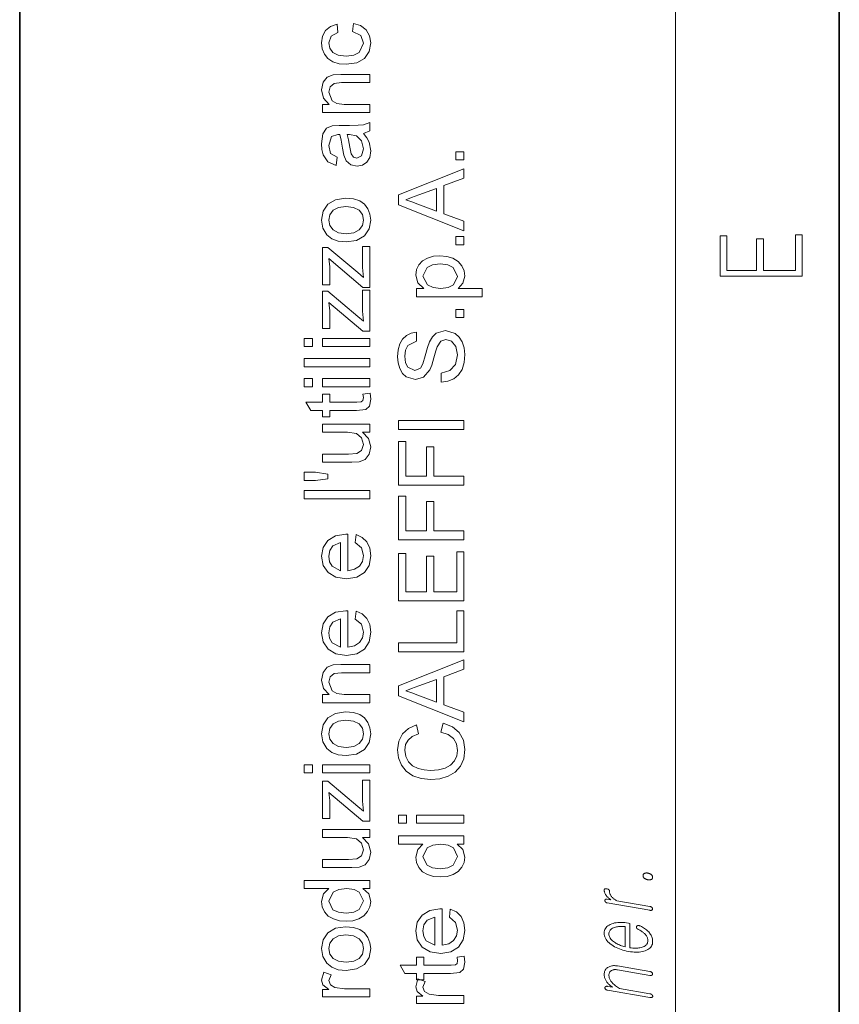
# Model space of a CAD drawing. Extents: x 0 to 210, y 0 to 297.
# Drawn here: x 0 to 20, y 61 to 85 of the extents above; entities that cross this region are included whole.
import ezdxf

# ---------------------------------------------------------------- set-up
doc = ezdxf.new("R2010")
doc.units = 0

msp = doc.modelspace()

# ---------------------------------------------------------------- linework, layer by layer
at = {"color": 7, "lineweight": 35}
for p, q in [((0, 297), (0, 0)), ((20, 287), (20, 10))]:
    msp.add_line(p, q, dxfattribs=at)
at = {"color": 7, "lineweight": 13}
msp.add_line((16, 291), (16, 6), dxfattribs=at)
for points in [[(8.121165, 84.910782), (8.143388, 85.110786), (8.320081, 85.055054), (8.45363, 84.950371), (8.537615, 84.80645), (8.56561, 84.633011), (8.527112, 84.42038), (8.411617, 84.254013), (8.22416, 84.146591), (7.969777, 84.110786), (7.795601, 84.126152), (7.644603, 84.172241), (7.522598, 84.249672), (7.435402, 84.359047), (7.383058, 84.489952), (7.36561, 84.631966), (7.390219, 84.801407), (7.464047, 84.936829), (7.583101, 85.033966), (7.743388, 85.088562), (7.76561, 84.888565), (7.599117, 84.795158), (7.543388, 84.633354), (7.568692, 84.503403), (7.644603, 84.400368), (7.775202, 84.333176), (7.964568, 84.310783), (8.156148, 84.332611), (8.287138, 84.398109), (8.387833, 84.626411), (8.322381, 84.814949)], [(8.543387, 82.933006), (7.387832, 82.933006), (7.387832, 83.133003), (7.551721, 83.133003), (7.412138, 83.282661), (7.36561, 83.486481), (7.40311, 83.671371), (7.5012, 83.797417), (7.645471, 83.855927), (7.835054, 83.866341), (8.543387, 83.866341), (8.543387, 83.666336), (7.848596, 83.666336), (7.67186, 83.644119), (7.578284, 83.565125), (7.543388, 83.431961), (7.62186, 83.22155), (7.735575, 83.155136), (7.919777, 83.133003), (8.543387, 83.133003)], [(8.387833, 82.42189), (8.471035, 82.31295), (8.525506, 82.211823), (8.56561, 82.003143), (8.542477, 81.840691), (8.473076, 81.72068), (8.36765, 81.646591), (8.236444, 81.621895), (8.082276, 81.659218), (7.970298, 81.756966), (7.906235, 81.893074), (7.877069, 82.061127), (7.846252, 82.260086), (7.810055, 82.398628), (7.762485, 82.399673), (7.605194, 82.34655), (7.543388, 82.133003), (7.587485, 81.937347), (7.743388, 81.844116), (7.721166, 81.644119), (7.522728, 81.730919), (7.406409, 81.905571), (7.37581, 82.028923), (7.36561, 82.170502), (7.400853, 82.413216), (7.489569, 82.550537), (7.624638, 82.612175), (7.799638, 82.621895), (8.047902, 82.621895), (8.262876, 82.625237), (8.388353, 82.635262), (8.543387, 82.68856), (8.543388, 82.488564)], [(7.987832, 82.399673), (8.023422, 82.270332), (8.05311, 82.089256), (8.087832, 81.923279), (8.144082, 81.848282), (8.226374, 81.821892), (8.341652, 81.879356), (8.387833, 82.047585), (8.340437, 82.242729), (8.218735, 82.368073), (8.049985, 82.398628)], [(10.840824, 81.777435), (10.640823, 81.777435), (10.640823, 81.97744), (10.840824, 81.97744)], [(10.840824, 80.050003), (9.240824, 80.684731), (9.240824, 80.929871), (10.840824, 81.56459), (10.840824, 81.329521), (10.351934, 81.150352), (10.351934, 80.464241), (10.840824, 80.285072)], [(10.174157, 80.529869), (10.174157, 81.084381), (9.742559, 80.926392), (9.560876, 80.859467), (9.418602, 80.807297), (9.56539, 80.753387), (9.714782, 80.698616)], [(7.96561, 79.777451), (7.771436, 79.796974), (7.613913, 79.855537), (7.493041, 79.95314), (7.397468, 80.116165), (7.36561, 80.311478), (7.404412, 80.524757), (7.520819, 80.69516), (7.705541, 80.806877), (7.949291, 80.844116), (8.147425, 80.827621), (8.298076, 80.778145), (8.410836, 80.697197), (8.495297, 80.586304), (8.548032, 80.454666), (8.56561, 80.311478), (8.526981, 80.0952), (8.411097, 79.924843), (8.222467, 79.814301)], [(7.965263, 79.977448), (8.150463, 80.00119), (8.282451, 80.072418), (8.361487, 80.179665), (8.387833, 80.311478), (8.361357, 80.442245), (8.28193, 80.549149), (8.148249, 80.620377), (7.959013, 80.644119), (7.779022, 80.620247), (7.64877, 80.54863), (7.569734, 80.441597), (7.543388, 80.311478), (7.569603, 80.179665), (7.648249, 80.072418), (7.779933, 80.00119)], [(10.840824, 79.707298), (10.640823, 79.707298), (10.640823, 79.907303), (10.840824, 79.907303)], [(19.092787, 78.944901), (19.092787, 79.952545), (18.928669, 79.952545), (18.928671, 79.082588), (18.147028, 79.082588), (18.147028, 79.854492), (17.982912, 79.854492), (17.982912, 79.082588), (17.256905, 79.082588), (17.256905, 79.927513), (17.092787, 79.927513), (17.092787, 78.944901)], [(8.543388, 78.666336), (8.376027, 78.666336), (7.543388, 79.368767), (7.56561, 79.165993), (7.56561, 78.733009), (7.387833, 78.733009), (7.387833, 79.644119), (7.520124, 79.644119), (8.251721, 79.0271), (8.387833, 78.91217), (8.36561, 79.150711), (8.36561, 79.666336), (8.543388, 79.666336)], [(11.285268, 78.440636), (9.685268, 78.440636), (9.685268, 78.64064), (9.862351, 78.64064), (9.712873, 78.778831), (9.663046, 78.965637), (9.68197, 79.100883), (9.738741, 79.219109), (9.829973, 79.315376), (9.952282, 79.384735), (10.096726, 79.426659), (10.254366, 79.440636), (10.4219, 79.424881), (10.571727, 79.377617), (10.696249, 79.300278), (10.787872, 79.194283), (10.844253, 79.070892), (10.863046, 78.94133), (10.817387, 78.767372), (10.701935, 78.64064), (11.285268, 78.64064)], [(10.272768, 78.64064), (10.456059, 78.6623), (10.5844, 78.727272), (10.685268, 78.936821), (10.580928, 79.151405), (10.447899, 79.21833), (10.25749, 79.240639), (10.074765, 79.218849), (9.944643, 79.153488), (9.840824, 78.945496), (9.951414, 78.733002), (10.087048, 78.663727)], [(8.543388, 77.59967), (8.376027, 77.59967), (7.543388, 78.302101), (7.56561, 78.099327), (7.56561, 77.666344), (7.387833, 77.666344), (7.387833, 78.577454), (7.520124, 78.577454), (8.251721, 77.960434), (8.387833, 77.845505), (8.36561, 78.084045), (8.36561, 78.59967), (8.543388, 78.59967)], [(10.840824, 77.929527), (10.640824, 77.929527), (10.640823, 78.129532), (10.840824, 78.129532)], [(10.285269, 76.351753), (10.285269, 76.573975), (10.49881, 76.636475), (10.633706, 76.788559), (10.685268, 77.020844), (10.646206, 77.222755), (10.539087, 77.35331), (10.400546, 77.396194), (10.275199, 77.355049), (10.183532, 77.21946), (10.151154, 77.122406), (10.104712, 76.952095), (10.05289, 76.773972), (10.004366, 76.653488), (9.856102, 76.476578), (9.657838, 76.418419), (9.432143, 76.486649), (9.339912, 76.570587), (9.272942, 76.685951), (9.232186, 76.824272), (9.218601, 76.977097), (9.232577, 77.143326), (9.274505, 77.288559), (9.343601, 77.407745), (9.439088, 77.49585), (9.554974, 77.551666), (9.685268, 77.573975), (9.685268, 77.351753), (9.469296, 77.247757), (9.414608, 77.137909), (9.396379, 76.985779), (9.414131, 76.830009), (9.467386, 76.723106), (9.638741, 76.64064), (9.781448, 76.698975), (9.83835, 76.802536), (9.896553, 76.998627), (9.951545, 77.204964), (9.99881, 77.339249), (10.071249, 77.463554), (10.160789, 77.550362), (10.387005, 77.618416), (10.626067, 77.545677), (10.725893, 77.457092), (10.800719, 77.336823), (10.847465, 77.192116), (10.863046, 77.03022), (10.846163, 76.831741), (10.795511, 76.668243), (10.710919, 76.537994), (10.592213, 76.439247), (10.447595, 76.375885)], [(7.143388, 77.221893), (6.943388, 77.221893), (6.943388, 77.42189), (7.143388, 77.42189)], [(8.543388, 77.221893), (7.387833, 77.221893), (7.387833, 77.42189), (8.543388, 77.42189)], [(8.543388, 76.733002), (6.943388, 76.733002), (6.943388, 76.932999), (8.543388, 76.932999)], [(7.143388, 76.24411), (6.943388, 76.24411), (6.943388, 76.444107), (7.143388, 76.444107)], [(8.543388, 76.24411), (7.387833, 76.24411), (7.387833, 76.444107), (8.543388, 76.444107)], [(8.376027, 76.06633), (8.548596, 76.088554), (8.56561, 75.939941), (8.532451, 75.773628), (8.445298, 75.690468), (8.218389, 75.666336), (7.56561, 75.666336), (7.56561, 75.51078), (7.387833, 75.51078), (7.387833, 75.666336), (7.102416, 75.666336), (6.985402, 75.866333), (7.387833, 75.866333), (7.387833, 76.06633), (7.56561, 76.06633), (7.56561, 75.866333), (8.230541, 75.866333), (8.336444, 75.876747), (8.373943, 75.91095), (8.387833, 75.979179)], [(8.543388, 75.132996), (8.361096, 75.132996), (8.514482, 74.979782), (8.565611, 74.779877), (8.526548, 74.596191), (8.428457, 74.469284), (8.283666, 74.411125), (8.101375, 74.399666), (7.387833, 74.399666), (7.387833, 74.599663), (8.020472, 74.599663), (8.224638, 74.611473), (8.344256, 74.688034), (8.387833, 74.832649), (8.343215, 74.994629), (8.221861, 75.101578), (7.998944, 75.132996), (7.387833, 75.132996), (7.387833, 75.333), (8.543388, 75.333)], [(10.840824, 75.19619), (9.240824, 75.19619), (9.240824, 75.418419), (10.840824, 75.418419)], [(10.840824, 73.840637), (9.240824, 73.840637), (9.240824, 74.907303), (9.418602, 74.907303), (9.418602, 74.062859), (9.929713, 74.062859), (9.929713, 74.773972), (10.107491, 74.773972), (10.107491, 74.062859), (10.840824, 74.062859)], [(7.521166, 74.000008), (7.216305, 73.955223), (6.943388, 73.955223), (6.943388, 74.15522), (7.216305, 74.15522), (7.521166, 74.108345)], [(8.543388, 73.510773), (6.943388, 73.510773), (6.943388, 73.71077), (8.543388, 73.71077)], [(10.840824, 72.507301), (9.240824, 72.507301), (9.240824, 73.573967), (9.418602, 73.573967), (9.418602, 72.729523), (9.929713, 72.729523), (9.929713, 73.440636), (10.107491, 73.440636), (10.107491, 72.729523), (10.840824, 72.729523)], [(8.187833, 72.441673), (8.210055, 72.637856), (8.360186, 72.568024), (8.472382, 72.456429), (8.542303, 72.305603), (8.565611, 72.118065), (8.526809, 71.885811), (8.410402, 71.707123), (8.22403, 71.593193), (7.975333, 71.555214), (7.718128, 71.593582), (7.52568, 71.708687), (7.405628, 71.884987), (7.365611, 72.106949), (7.4045, 72.322098), (7.521166, 72.493927), (7.708319, 72.60656), (7.958666, 72.644104), (8.010055, 72.643059), (8.010055, 71.755219), (8.171643, 71.7892), (8.290437, 71.868233), (8.363483, 71.982422), (8.387833, 72.12188), (8.34009, 72.314934)], [(7.832277, 71.755219), (7.832277, 72.444107), (7.641999, 72.364937), (7.568041, 72.250351), (7.543388, 72.105911), (7.56305, 71.973534), (7.622034, 71.863899)], [(10.840824, 71.01841), (9.240824, 71.01841), (9.240824, 72.173965), (9.418602, 72.173965), (9.418602, 71.240631), (9.929713, 71.240631), (9.929713, 72.1073), (10.107491, 72.1073), (10.107491, 71.240631), (10.663047, 71.240631), (10.663046, 72.218407), (10.840824, 72.218407)], [(8.187833, 70.575012), (8.210055, 70.771187), (8.360186, 70.701355), (8.472382, 70.589767), (8.542303, 70.438942), (8.565611, 70.251396), (8.526809, 70.01915), (8.410402, 69.840462), (8.22403, 69.726524), (7.975333, 69.688553), (7.718128, 69.726921), (7.52568, 69.842026), (7.405628, 70.018326), (7.365611, 70.240288), (7.4045, 70.455429), (7.521166, 70.627266), (7.708319, 70.739891), (7.958666, 70.777435), (8.010056, 70.776398), (8.010056, 69.88855), (8.171643, 69.922539), (8.290437, 70.001572), (8.363484, 70.115768), (8.387833, 70.255219), (8.34009, 70.448273)], [(10.840824, 69.773964), (9.240824, 69.773964), (9.240824, 69.996193), (10.663047, 69.996193), (10.663047, 70.773964), (10.840824, 70.773964)], [(7.832277, 69.88855), (7.832277, 70.577438), (7.642, 70.498276), (7.568041, 70.38369), (7.543388, 70.23925), (7.56305, 70.106865), (7.622034, 69.997231)], [(8.543388, 68.532997), (7.387833, 68.532997), (7.387833, 68.732994), (7.551722, 68.732994), (7.412138, 68.882645), (7.365611, 69.086464), (7.403111, 69.271362), (7.501201, 69.397408), (7.645472, 69.45591), (7.835055, 69.466331), (8.543388, 69.466331), (8.543388, 69.266327), (7.848597, 69.266327), (7.671861, 69.244102), (7.578284, 69.165115), (7.543388, 69.031952), (7.621861, 68.821533), (7.735576, 68.755127), (7.919777, 68.732994), (8.543388, 68.732994)], [(10.840824, 68.068756), (9.240824, 68.703476), (9.240824, 68.948616), (10.840824, 69.583344), (10.840824, 69.348274), (10.351935, 69.169106), (10.351935, 68.482994), (10.840824, 68.303825)], [(10.174157, 68.548615), (10.174157, 69.103134), (9.74256, 68.945145), (9.560876, 68.87822), (9.418602, 68.82605), (9.565391, 68.772141), (9.714783, 68.717369)], [(7.965611, 67.24411), (7.771436, 67.263626), (7.613913, 67.322197), (7.493042, 67.4198), (7.397469, 67.582825), (7.365611, 67.778137), (7.404413, 67.991417), (7.520819, 68.161812), (7.705541, 68.273537), (7.949291, 68.310776), (8.147425, 68.294281), (8.298076, 68.244804), (8.410836, 68.163857), (8.495298, 68.052963), (8.548033, 67.921318), (8.565611, 67.778137), (8.526982, 67.561859), (8.411097, 67.391502), (8.222468, 67.28096)], [(7.965263, 67.444107), (8.150463, 67.46785), (8.282451, 67.53907), (8.361487, 67.646324), (8.387833, 67.778137), (8.361358, 67.908905), (8.28193, 68.015808), (8.14825, 68.087029), (7.959013, 68.110771), (7.779022, 68.086899), (7.64877, 68.015289), (7.569734, 67.908257), (7.543388, 67.778137), (7.569604, 67.646324), (7.64825, 67.53907), (7.779934, 67.46785)], [(10.279366, 67.814934), (10.332491, 68.037155), (10.560486, 67.946358), (10.727109, 67.803825), (10.829062, 67.616669), (10.863047, 67.392021), (10.836875, 67.163506), (10.758359, 66.982124), (10.630234, 66.843147), (10.455235, 66.741844), (10.249461, 66.679993), (10.029018, 66.659378), (9.796336, 66.682343), (9.595512, 66.751221), (9.432838, 66.862465), (9.31461, 67.012505), (9.242603, 67.19046), (9.218602, 67.385422), (9.248898, 67.597702), (9.339783, 67.773445), (9.485529, 67.90699), (9.680408, 67.992714), (9.729366, 67.770493), (9.579019, 67.707428), (9.475894, 67.62101), (9.416258, 67.510376), (9.396379, 67.374657), (9.418428, 67.217888), (9.484574, 67.089241), (9.587873, 66.991669), (9.72138, 66.928131), (9.872248, 66.893234), (10.02763, 66.881599), (10.218429, 66.895706), (10.383185, 66.938026), (10.515781, 67.010078), (10.610095, 67.113373), (10.666475, 67.237289), (10.685268, 67.371185), (10.659704, 67.526741), (10.583012, 67.656601), (10.455972, 67.754692)], [(7.143389, 66.821884), (6.943388, 66.821884), (6.943388, 67.021889), (7.143389, 67.021889)], [(8.543388, 66.821884), (7.387833, 66.821884), (7.387833, 67.021889), (8.543388, 67.021889)], [(8.543388, 65.644112), (8.376027, 65.644112), (7.543388, 66.346542), (7.565611, 66.143761), (7.565611, 65.710777), (7.387833, 65.710777), (7.387833, 66.621887), (7.520124, 66.621887), (8.251722, 66.004875), (8.387833, 65.889946), (8.365611, 66.128487), (8.365611, 66.644112), (8.543388, 66.644112)], [(9.440825, 65.592712), (9.240825, 65.592712), (9.240825, 65.792717), (9.440825, 65.792717)], [(10.840824, 65.592712), (9.685268, 65.592712), (9.685268, 65.792717), (10.840824, 65.792717)], [(8.543388, 65.24411), (8.361097, 65.24411), (8.514482, 65.090897), (8.565611, 64.890984), (8.526548, 64.707306), (8.428458, 64.580391), (8.283667, 64.522232), (8.101375, 64.510773), (7.387833, 64.510773), (7.387833, 64.710777), (8.020472, 64.710777), (8.224639, 64.72258), (8.344256, 64.799141), (8.387833, 64.943764), (8.343215, 65.105743), (8.221861, 65.212685), (7.998944, 65.24411), (7.387833, 65.24411), (7.387833, 65.444107), (8.543388, 65.444107)], [(10.840824, 65.081604), (10.673116, 65.081604), (10.815564, 64.949135), (10.863047, 64.766327), (10.844123, 64.63707), (10.787353, 64.518753), (10.696684, 64.418579), (10.576068, 64.343758), (10.430278, 64.297142), (10.264089, 64.281601), (10.1002, 64.295883), (9.952283, 64.338722), (9.828671, 64.410118), (9.7377, 64.510078), (9.68171, 64.631081), (9.663047, 64.765633), (9.711484, 64.950005), (9.837352, 65.081604), (9.240825, 65.081604), (9.240825, 65.281601), (10.840824, 65.281601)], [(10.263393, 64.481606), (10.448724, 64.504173), (10.580408, 64.571884), (10.685268, 64.784729), (10.585095, 64.995148), (10.458489, 65.05999), (10.279018, 65.081604), (10.082751, 65.059555), (9.946727, 64.993408), (9.840824, 64.776398), (9.94256, 64.565979), (10.073637, 64.502693)], [(8.543388, 63.999664), (8.37568, 63.999664), (8.518128, 63.867199), (8.565611, 63.684387), (8.546687, 63.555134), (8.489917, 63.436817), (8.399248, 63.336643), (8.278632, 63.261818), (8.132842, 63.215202), (7.966653, 63.199665), (7.802764, 63.213943), (7.654847, 63.256783), (7.531236, 63.328182), (7.440264, 63.428139), (7.384274, 63.549145), (7.365611, 63.683693), (7.414048, 63.868069), (7.539917, 63.999664), (6.943389, 63.999664), (6.943389, 64.199661), (8.543388, 64.199661)], [(15.21104, 64.315453), (15.211392, 64.307678), (15.21245, 64.30011), (15.214211, 64.29277), (15.216678, 64.285629), (15.219849, 64.278702), (15.223724, 64.27198), (15.228305, 64.265472), (15.23359, 64.259178), (15.239579, 64.253098), (15.246274, 64.247223), (15.253072, 64.242294), (15.260201, 64.237709), (15.267662, 64.233459), (15.275455, 64.229538), (15.283579, 64.225967), (15.292035, 64.222725), (15.300823, 64.219826), (15.309942, 64.217255), (15.319393, 64.215019), (15.329175, 64.213127), (15.33817, 64.211761), (15.346916, 64.210831), (15.355413, 64.210342), (15.363662, 64.210281), (15.371662, 64.21067), (15.379414, 64.211487), (15.386916, 64.212753), (15.39417, 64.214447), (15.401175, 64.216583), (15.407931, 64.219147), (15.41502, 64.222626), (15.421362, 64.226578), (15.426957, 64.230972), (15.431808, 64.235847), (15.435911, 64.24118), (15.439268, 64.246979), (15.44188, 64.253235), (15.443745, 64.259949), (15.444864, 64.267136), (15.445237, 64.27478), (15.444864, 64.282272), (15.443745, 64.289589), (15.44188, 64.296738), (15.439268, 64.303696), (15.435911, 64.310486), (15.431808, 64.317108), (15.426957, 64.323563), (15.421362, 64.329834), (15.41502, 64.33593), (15.407931, 64.341858), (15.401175, 64.347069), (15.39417, 64.351883), (15.386916, 64.356331), (15.379414, 64.36039), (15.371662, 64.364067), (15.363662, 64.367371), (15.355413, 64.370285), (15.346916, 64.372818), (15.33817, 64.374977), (15.329175, 64.376747), (15.319393, 64.378235), (15.309942, 64.379242), (15.300823, 64.379761), (15.292035, 64.379807), (15.283579, 64.379364), (15.275455, 64.378441), (15.267662, 64.377037), (15.260201, 64.375153), (15.253072, 64.372787), (15.246274, 64.369934), (15.239579, 64.366394), (15.23359, 64.362442), (15.228305, 64.358063), (15.223724, 64.353241), (15.219849, 64.348007), (15.216678, 64.342346), (15.214211, 64.336266), (15.21245, 64.32975), (15.211392, 64.322815)], [(7.965958, 63.399666), (8.151288, 63.422237), (8.282972, 63.489944), (8.387834, 63.702789), (8.28766, 63.913208), (8.161054, 63.97805), (7.981583, 63.999664), (7.785316, 63.977615), (7.649292, 63.911472), (7.543389, 63.694458), (7.645125, 63.484039), (7.776201, 63.420757)], [(14.338502, 63.648849), (15.376843, 63.468544), (15.382936, 63.467625), (15.388782, 63.467018), (15.394378, 63.466724), (15.399724, 63.466759), (15.404823, 63.467098), (15.409673, 63.467751), (15.414273, 63.468727), (15.418626, 63.47002), (15.422729, 63.471619), (15.426584, 63.473545), (15.429735, 63.475784), (15.432553, 63.478207), (15.43504, 63.480804), (15.437196, 63.483578), (15.43902, 63.486534), (15.440512, 63.489666), (15.441672, 63.492981), (15.442502, 63.496475), (15.442999, 63.500149), (15.443165, 63.503994), (15.442999, 63.507618), (15.442502, 63.5112), (15.441672, 63.514751), (15.440512, 63.518276), (15.43902, 63.521759), (15.437196, 63.525211), (15.43504, 63.528629), (15.432553, 63.532017), (15.429735, 63.535374), (15.426584, 63.538689), (15.422729, 63.542233), (15.418626, 63.545528), (15.414273, 63.548557), (15.409673, 63.551323), (15.404823, 63.553833), (15.399724, 63.55608), (15.394378, 63.558071), (15.388782, 63.559803), (15.382936, 63.561268), (15.376843, 63.562477), (14.568553, 63.702835), (14.55274, 63.711281), (14.537631, 63.720085), (14.523227, 63.729244), (14.509527, 63.738781), (14.496532, 63.748672), (14.484242, 63.758926), (14.472657, 63.769543), (14.461776, 63.780525), (14.4516, 63.791866), (14.442128, 63.80357), (14.432284, 63.816959), (14.423475, 63.830505), (14.415704, 63.8442), (14.408968, 63.858055), (14.403269, 63.872055), (14.398605, 63.886208), (14.394979, 63.90052), (14.392387, 63.914986), (14.390833, 63.929604), (14.390315, 63.944374), (14.389672, 63.951664), (14.387745, 63.958397), (14.384533, 63.964561), (14.380035, 63.970158), (14.374253, 63.975193), (14.367186, 63.979664), (14.358833, 63.98357), (14.349195, 63.986908), (14.338274, 63.989685), (14.326066, 63.99189), (14.314253, 63.99332), (14.303682, 63.9939), (14.294356, 63.993629), (14.286274, 63.9925), (14.279434, 63.99052), (14.273838, 63.987686), (14.269486, 63.984005), (14.266377, 63.979473), (14.264512, 63.974083), (14.26389, 63.967846), (14.264387, 63.953365), (14.26588, 63.939014), (14.268367, 63.924801), (14.271849, 63.910706), (14.276325, 63.896751), (14.281797, 63.882923), (14.288263, 63.869225), (14.295725, 63.855663), (14.30418, 63.84222), (14.313631, 63.828911), (14.321445, 63.818829), (14.329963, 63.808743), (14.339186, 63.79866), (14.349113, 63.788574), (14.359745, 63.778484), (14.371082, 63.768394), (14.383123, 63.758305), (14.395869, 63.748215), (14.40932, 63.738121), (14.423475, 63.728027), (14.338502, 63.742783), (14.332823, 63.743618), (14.327393, 63.74411), (14.322211, 63.744251), (14.317279, 63.744041), (14.312595, 63.743496), (14.30816, 63.742599), (14.303973, 63.74136), (14.300035, 63.739769), (14.296347, 63.737827), (14.292906, 63.73555), (14.290543, 63.733189), (14.288429, 63.730694), (14.286564, 63.728062), (14.284947, 63.725296), (14.283579, 63.722397), (14.28246, 63.719368), (14.28159, 63.716198), (14.280968, 63.712898), (14.280595, 63.709465), (14.280471, 63.705894), (14.280616, 63.701992), (14.281051, 63.698162), (14.281776, 63.694397), (14.282792, 63.690701), (14.284098, 63.687084), (14.285693, 63.683533), (14.28758, 63.680058), (14.289756, 63.676651), (14.292222, 63.673309), (14.294978, 63.670048), (14.298398, 63.666859), (14.302025, 63.663918), (14.305859, 63.661201), (14.3099, 63.658722), (14.314149, 63.65649), (14.318605, 63.654491), (14.323269, 63.652721), (14.328139, 63.651196), (14.333217, 63.649906)], [(10.485269, 63.301395), (10.507491, 63.497578), (10.657621, 63.427738), (10.769817, 63.316151), (10.83974, 63.165325), (10.863047, 62.977783), (10.824244, 62.745537), (10.707838, 62.566845), (10.521467, 62.452915), (10.272769, 62.414936), (10.015564, 62.453304), (9.823116, 62.568409), (9.703064, 62.744713), (9.663047, 62.966675), (9.701936, 63.18182), (9.818603, 63.353653), (10.005755, 63.466282), (10.256103, 63.503826), (10.307491, 63.502785), (10.307491, 62.614937), (10.46908, 62.648922), (10.587873, 62.727959), (10.66092, 62.842152), (10.685269, 62.981606), (10.637526, 63.17466)], [(10.129713, 62.614937), (10.129713, 63.303825), (9.939436, 63.224659), (9.865478, 63.110077), (9.840824, 62.965633), (9.860486, 62.833252), (9.919471, 62.723618)], [(7.965611, 61.999668), (7.771437, 62.019188), (7.613914, 62.077755), (7.493042, 62.175362), (7.397469, 62.338383), (7.365611, 62.533695), (7.404413, 62.746975), (7.520819, 62.917374), (7.705542, 63.029095), (7.949291, 63.066334), (8.147426, 63.049839), (8.298077, 63.000362), (8.410836, 62.919415), (8.495298, 62.808521), (8.548033, 62.67688), (8.565611, 62.533695), (8.526982, 62.317421), (8.411098, 62.147064), (8.222468, 62.036518)], [(15.094978, 63.002384), (15.115993, 62.991352), (15.135932, 62.980305), (15.154792, 62.969223), (15.172574, 62.958122), (15.189279, 62.946995), (15.204906, 62.935844), (15.219455, 62.924667), (15.232926, 62.913464), (15.24532, 62.902233), (15.256637, 62.890984), (15.270419, 62.876171), (15.28275, 62.860996), (15.293632, 62.84547), (15.303061, 62.829597), (15.311041, 62.813362), (15.317569, 62.796772), (15.322647, 62.779831), (15.326274, 62.762535), (15.32845, 62.744888), (15.329175, 62.726887), (15.327745, 62.704575), (15.323455, 62.683701), (15.316305, 62.664265), (15.306294, 62.646263), (15.293424, 62.629692), (15.277694, 62.614567), (15.259103, 62.600868), (15.237652, 62.588604), (15.213341, 62.577785), (15.18617, 62.568401), (15.161569, 62.561386), (15.135849, 62.555626), (15.10901, 62.551117), (15.081051, 62.547867), (15.051973, 62.545876), (15.021776, 62.545132), (14.99046, 62.54565), (14.958025, 62.547417), (14.924471, 62.550438), (14.889797, 62.554718), (14.889797, 63.150124), (14.856636, 63.15588), (14.808885, 63.1633), (14.762626, 63.168694), (14.717859, 63.172073), (14.674584, 63.173435), (14.632802, 63.172783), (14.592512, 63.170116), (14.553714, 63.165424), (14.516408, 63.158722), (14.480595, 63.150005), (14.446274, 63.139267), (14.411621, 63.125244), (14.380615, 63.10928), (14.353258, 63.091385), (14.329548, 63.071548), (14.309486, 63.049774), (14.293072, 63.026062), (14.280305, 63.00042), (14.271185, 62.972839), (14.265714, 62.943321), (14.26389, 62.911873), (14.265714, 62.879799), (14.271185, 62.848431), (14.280305, 62.81776), (14.293072, 62.787785), (14.309486, 62.758511), (14.329548, 62.729939), (14.353258, 62.702068), (14.380615, 62.674892), (14.411621, 62.648418), (14.446274, 62.622643), (14.480595, 62.600281), (14.516408, 62.57938), (14.553714, 62.559948), (14.592512, 62.541985), (14.632802, 62.52549), (14.674584, 62.510464), (14.717859, 62.496899), (14.762626, 62.48481), (14.808886, 62.474186), (14.856636, 62.465027), (14.903974, 62.457676), (14.949818, 62.452305), (14.99417, 62.448917), (15.03703, 62.447525), (15.078398, 62.448112), (15.118274, 62.450684), (15.156657, 62.455246), (15.193548, 62.461796), (15.228948, 62.470333), (15.262854, 62.480846), (15.297507, 62.494587), (15.328512, 62.510292), (15.355869, 62.527966), (15.37958, 62.547604), (15.399642, 62.569206), (15.416056, 62.592781), (15.428823, 62.61832), (15.437943, 62.645824), (15.443414, 62.675293), (15.445237, 62.706734), (15.444429, 62.729599), (15.442004, 62.75214), (15.437963, 62.774353), (15.432304, 62.796246), (15.42503, 62.81781), (15.416139, 62.839046), (15.405631, 62.859962), (15.393507, 62.88055), (15.379766, 62.900814), (15.364408, 62.92075), (15.348388, 62.9398), (15.330999, 62.958309), (15.312243, 62.976261), (15.292118, 62.993664), (15.270626, 63.010513), (15.247766, 63.026817), (15.223537, 63.042572), (15.197942, 63.05777), (15.170979, 63.072422), (15.142647, 63.086521), (15.136471, 63.089226), (15.130377, 63.091564), (15.124367, 63.093513), (15.11844, 63.095085), (15.112595, 63.096287), (15.106833, 63.097099), (15.101154, 63.097546), (15.095558, 63.097607), (15.090046, 63.097286), (15.084616, 63.0966), (15.080201, 63.095745), (15.076077, 63.094624), (15.072243, 63.09325), (15.068699, 63.091602), (15.065445, 63.089699), (15.062481, 63.087536), (15.059808, 63.085106), (15.057424, 63.082409), (15.05533, 63.079456), (15.053528, 63.076241), (15.051641, 63.072647), (15.050129, 63.069012), (15.048988, 63.065346), (15.048222, 63.061649), (15.047828, 63.057915), (15.047808, 63.05415), (15.04816, 63.050339), (15.048885, 63.046505), (15.049984, 63.042633), (15.051455, 63.038727), (15.054129, 63.034424), (15.057176, 63.030277), (15.060595, 63.026272), (15.064387, 63.022419), (15.068554, 63.018715), (15.073092, 63.015156), (15.078004, 63.011742), (15.083289, 63.008472), (15.088947, 63.005352)], [(14.773735, 62.577904), (14.743891, 62.585377), (14.714874, 62.593639), (14.686688, 62.602703), (14.65933, 62.612556), (14.632802, 62.623207), (14.607102, 62.634651), (14.582232, 62.646896), (14.55819, 62.659935), (14.534978, 62.673767), (14.512595, 62.688393), (14.487, 62.706913), (14.464097, 62.725845), (14.443891, 62.745186), (14.426377, 62.764938), (14.411558, 62.785103), (14.399434, 62.805676), (14.390004, 62.82666), (14.383268, 62.848053), (14.379227, 62.869854), (14.37788, 62.892078), (14.379248, 62.913837), (14.383351, 62.934277), (14.390191, 62.953384), (14.399766, 62.971176), (14.412077, 62.987644), (14.427123, 63.002785), (14.444906, 63.016605), (14.465424, 63.029106), (14.488678, 63.040276), (14.514668, 63.050125), (14.537403, 63.056919), (14.560843, 63.062649), (14.584989, 63.067322), (14.609838, 63.07093), (14.635393, 63.073479), (14.661652, 63.074959), (14.688616, 63.075386), (14.716284, 63.074745), (14.744658, 63.073048), (14.773735, 63.070286)], [(7.965264, 62.199665), (8.150463, 62.223408), (8.282452, 62.294632), (8.361487, 62.401882), (8.387834, 62.533695), (8.361358, 62.664467), (8.28193, 62.77137), (8.14825, 62.842594), (7.959014, 62.866333), (7.779022, 62.842461), (7.648771, 62.770847), (7.569734, 62.663815), (7.543389, 62.533695), (7.569604, 62.401882), (7.64825, 62.294632), (7.779934, 62.223408)], [(10.673464, 62.32605), (10.846033, 62.34827), (10.863047, 62.199661), (10.829887, 62.03334), (10.742734, 61.95018), (10.515824, 61.926048), (9.863047, 61.926048), (9.863047, 61.770493), (9.685269, 61.770493), (9.685269, 61.926048), (9.399853, 61.926048), (9.282839, 62.126049), (9.685269, 62.126049), (9.685268, 62.32605), (9.863047, 62.32605), (9.863047, 62.126049), (10.527977, 62.126049), (10.63388, 62.136467), (10.67138, 62.17067), (10.685269, 62.238895)], [(14.346792, 61.518803), (15.376843, 61.339935), (15.38333, 61.338943), (15.389527, 61.338276), (15.395434, 61.337933), (15.401051, 61.337914), (15.406378, 61.338215), (15.411413, 61.33884), (15.41616, 61.339787), (15.420616, 61.341064), (15.424782, 61.342655), (15.428658, 61.344574), (15.432201, 61.346745), (15.435372, 61.349106), (15.43817, 61.35165), (15.440595, 61.354378), (15.442647, 61.357296), (15.444325, 61.360394), (15.445631, 61.363682), (15.446564, 61.367157), (15.447124, 61.370819), (15.44731, 61.37466), (15.446751, 61.378353), (15.445901, 61.382), (15.44476, 61.385609), (15.443331, 61.389175), (15.44161, 61.392696), (15.4396, 61.396183), (15.4373, 61.399624), (15.434709, 61.403034), (15.431828, 61.406399), (15.428658, 61.409721), (15.424388, 61.413338), (15.419869, 61.416702), (15.415103, 61.419804), (15.410088, 61.422638), (15.404823, 61.42522), (15.39931, 61.427536), (15.393548, 61.429604), (15.387538, 61.431404), (15.381279, 61.432941), (15.374771, 61.434223), (14.636948, 61.562347), (14.611103, 61.577621), (14.586626, 61.593025), (14.563518, 61.608547), (14.541777, 61.624207), (14.521403, 61.639984), (14.502398, 61.655891), (14.48476, 61.671921), (14.468492, 61.688076), (14.453589, 61.704357), (14.440056, 61.720772), (14.428243, 61.736637), (14.417672, 61.752655), (14.408346, 61.768814), (14.400263, 61.785133), (14.393424, 61.801586), (14.387828, 61.818195), (14.383476, 61.834949), (14.380367, 61.851852), (14.378502, 61.8689), (14.37788, 61.886101), (14.378543, 61.901424), (14.380533, 61.915878), (14.383849, 61.929466), (14.388492, 61.942188), (14.394461, 61.954048), (14.401755, 61.965038), (14.410378, 61.975166), (14.420325, 61.984421), (14.431601, 61.992805), (14.444201, 62.000332), (14.456119, 62.006321), (14.468657, 62.011353), (14.481817, 62.01543), (14.4956, 62.018555), (14.510004, 62.020718), (14.52503, 62.021927), (14.540678, 62.022179), (14.556947, 62.021477), (14.573838, 62.019814), (14.591352, 62.017197), (15.376843, 61.880798), (15.382957, 61.879875), (15.388865, 61.879257), (15.394564, 61.878948), (15.400056, 61.878952), (15.405341, 61.879261), (15.410419, 61.879875), (15.415289, 61.880802), (15.419952, 61.882042), (15.424409, 61.883583), (15.428658, 61.885437), (15.431808, 61.887676), (15.434626, 61.890099), (15.437113, 61.8927), (15.439268, 61.895473), (15.441092, 61.89843), (15.442585, 61.901562), (15.443746, 61.904873), (15.444574, 61.908367), (15.445071, 61.912041), (15.445237, 61.91589), (15.445071, 61.919506), (15.444574, 61.923092), (15.443746, 61.926647), (15.442585, 61.930168), (15.441092, 61.933655), (15.439268, 61.937107), (15.437113, 61.940521), (15.434626, 61.943913), (15.431808, 61.947266), (15.428658, 61.950584), (15.424409, 61.954197), (15.419952, 61.95755), (15.415289, 61.960632), (15.410419, 61.963444), (15.405341, 61.965996), (15.400056, 61.968273), (15.394564, 61.970295), (15.388865, 61.972038), (15.382957, 61.973515), (15.376843, 61.974731), (14.591352, 62.11113), (14.564844, 62.115063), (14.539207, 62.117516), (14.51444, 62.118484), (14.490543, 62.11797), (14.467517, 62.115967), (14.445362, 62.112484), (14.424077, 62.107513), (14.403663, 62.101059), (14.384118, 62.093121), (14.365444, 62.083698), (14.346149, 62.072002), (14.328885, 62.058956), (14.313652, 62.044559), (14.300449, 62.028805), (14.289279, 62.011703), (14.280139, 61.993244), (14.27303, 61.973434), (14.267952, 61.952274), (14.264906, 61.92976), (14.26389, 61.905895), (14.26445, 61.886948), (14.266129, 61.868298), (14.268927, 61.84993), (14.272843, 61.83186), (14.27788, 61.814079), (14.284036, 61.796585), (14.29131, 61.779388), (14.299704, 61.762474), (14.309216, 61.74585), (14.319849, 61.729523), (14.331102, 61.714176), (14.343309, 61.699146), (14.35647, 61.684441), (14.370584, 61.670048), (14.385652, 61.655979), (14.401672, 61.642235), (14.418647, 61.628799), (14.436574, 61.615685), (14.455455, 61.602898), (14.475289, 61.59042), (14.346792, 61.612732), (14.340698, 61.613636), (14.334854, 61.614201), (14.329258, 61.614414), (14.323911, 61.614281), (14.318812, 61.613804), (14.313963, 61.612976), (14.309361, 61.611813), (14.30501, 61.610294), (14.300906, 61.608429), (14.29705, 61.60622), (14.2939, 61.604), (14.291082, 61.601624), (14.288595, 61.599094), (14.28644, 61.596428), (14.284616, 61.593605), (14.283123, 61.590641), (14.281962, 61.587524), (14.281134, 61.584259), (14.280637, 61.580845), (14.280471, 61.577282), (14.280637, 61.573376), (14.281134, 61.569534), (14.281962, 61.56575), (14.283123, 61.562035), (14.284616, 61.558384), (14.28644, 61.554794), (14.288595, 61.55127), (14.291082, 61.54781), (14.2939, 61.544411), (14.29705, 61.541073), (14.300906, 61.537815), (14.30501, 61.534786), (14.309361, 61.531982), (14.313963, 61.529408), (14.318812, 61.527069), (14.323911, 61.52496), (14.329258, 61.523071), (14.334854, 61.521416), (14.340698, 61.519993)], [(8.543388, 61.355221), (7.387833, 61.355221), (7.387833, 61.532997), (7.542347, 61.532997), (7.399986, 61.64949), (7.365611, 61.767025), (7.420472, 61.955219), (7.599292, 61.891331), (7.543389, 61.759388), (7.582798, 61.653313), (7.692347, 61.585777), (7.925681, 61.555222), (8.543388, 61.555222)], [(10.840824, 61.192715), (9.685269, 61.192715), (9.685269, 61.370491), (9.839783, 61.370491), (9.697422, 61.486984), (9.663047, 61.604519), (9.717908, 61.792713), (9.896728, 61.728825), (9.840824, 61.596882), (9.880235, 61.490807), (9.989783, 61.423271), (10.223116, 61.392715), (10.840824, 61.392715)]]:
    msp.add_lwpolyline(points, close=True, dxfattribs=at)

doc.saveas('drawing.dxf')
